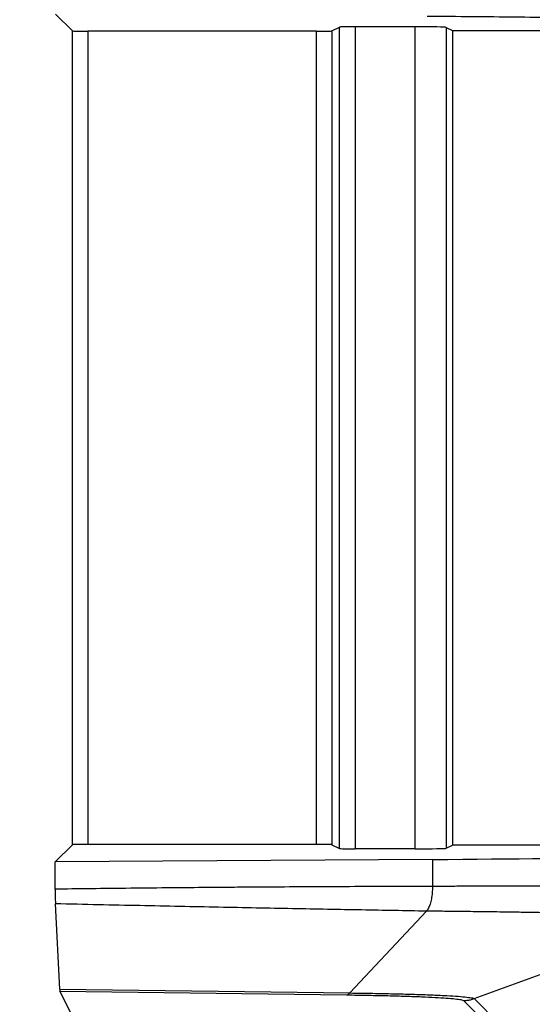
# Model space of a CAD drawing. Units: millimetres. Extents: x 0 to 3249, y 0 to 1120.
# Drawn here: x 1421 to 1437, y 573 to 604 of the extents above; entities that cross this region are included whole.
import ezdxf

# ---------------------------------------------------------------- set-up
doc = ezdxf.new("R2010")
doc.units = ezdxf.units.MM
doc.layers.add('AM_5', color=3, linetype='Continuous', lineweight=25)
doc.layers.add('ﾎﾞﾃﾞｨｰ', color=2, linetype='Continuous', lineweight=25)
doc.styles.get("Standard").update_dxf_attribs({"font": 'ISOCP.SHX', "bigfont": 'EXTFONT.SHX'})
doc.dimstyles.new('AM_ISO$0', dxfattribs={"dimtxt": 3.5, "dimasz": 2.5, "dimexe": 1, "dimexo": 1, "dimgap": 1.5, "dimtad": 1, "dimdsep": 46, "dimtxsty": 'STANDARD', "dimblk": 'OPEN30', "dimcen": 0, "dimclrd": 3, "dimclre": 3, "dimclrt": 2, "dimadec": 0, "dimazin": 2, "dimtp": 0.1, "dimtm": 0.1, "dimtfac": 0.71, "dimtmove": 0, "dimatfit": 3, "dimldrblk": 'OPEN30', "dimfxl": 1, "dimlwd": -1, "dimlwe": -1, "dimarcsym": 0})

# ---------------------------------------------------------------- blocks, each defined once
blk = doc.blocks.new('_Open30')
at = {"color": 0, "linetype": 'ByBlock', "lineweight": -2}
for p, q in [((-1, 0.2679), (0, 0)), ((0, 0), (-1, -0.2679)), ((0, 0), (-1, 0))]:
    blk.add_line(p, q, dxfattribs=at)
blk = doc.blocks.new('*D39')
at = {"layer": 'AM_5', "color": 3}
for p, q in [((1423.446, 648.311), (1508.096, 648.311)), ((1504.096, 638.311), (1504.096, 433.31)), ((1423.446, 423.31), (1508.096, 423.31))]:
    blk.add_line(p, q, dxfattribs=at)
at = {"layer": 'Defpoints', "color": 0}
for p in [(1419.446, 648.311), (1419.446, 423.31), (1504.096, 423.31)]:
    blk.add_point(p, dxfattribs=at)
at = {"layer": 'AM_5', "color": 3, "xscale": 10, "yscale": 10, "zscale": 10}
for p, rotation in [((1504.096, 648.311), 90), ((1504.096, 423.31), 270)]:
    blk.add_blockref('_Open30', p, dxfattribs=dict(at, rotation=rotation))
at = {"layer": 'AM_5', "color": 2, "insert": (1491.094, 535.811), "char_height": 14, "attachment_point": 5, "rotation": 90}
blk.add_mtext('225', dxfattribs=at)

msp = doc.modelspace()

# ---------------------------------------------------------------- linework, layer by layer
at = {"layer": 'ﾎﾞﾃﾞｨｰ'}
for p, q in [((1422.488, 604.1), (1421.947, 604.641)), ((1422.488, 577.994), (1422.488, 604.1)), ((1430.313, 604.092), (1422.988, 604.092)), ((1422.988, 604.092), (1422.988, 578.002)), ((1430.313, 578.002), (1430.313, 604.092)), ((1430.813, 604.1), (1431.058, 604.223)), ((1430.813, 604.1), (1430.813, 577.994)), ((1431.058, 577.871), (1431.058, 604.223)), ((1433.481, 604.231), (1431.558, 604.231)), ((1431.558, 604.231), (1431.558, 577.862)), ((1433.481, 577.862), (1433.481, 604.231)), ((1434.48, 604.215), (1434.674, 604.118)), ((1434.48, 604.215), (1434.48, 577.879)), ((1434.674, 604.118), (1434.674, 577.976)), ((1434.674, 604.118), (1437.675, 604.118)), ((1422.488, 577.994), (1421.938, 577.444)), ((1430.313, 578.002), (1422.988, 578.002)), ((1430.813, 577.994), (1431.058, 577.871)), ((1433.481, 577.862), (1431.558, 577.862)), ((1434.48, 577.879), (1434.674, 577.976)), ((1438.175, 577.976), (1434.674, 577.976)), ((1434.034, 577.52), (1421.938, 577.444)), ((1421.938, 576.567), (1421.938, 577.444)), ((1434.034, 577.52), (1434.034, 576.653)), ((1422.081, 573.355), (1421.944, 576.096)), ((1431.384, 573.237), (1433.844, 575.862)), ((1435.373, 573.055), (1442.449, 575.639)), ((1422.081, 573.355), (1431.384, 573.237)), ((1422.488, 572.49), (1422.087, 573.292)), ((1422.087, 573.292), (1431.276, 573.175)), ((1435.373, 573.055), (1436.157, 572.271)), ((1435.031, 572.994), (1435.815, 572.211))]:
    msp.add_line(p, q, dxfattribs=at)
for centre, major_axis, ratio, start_param, end_param in [((1422.988, 604.1), (0.5, 0), 0.017455, 3.159046, 4.712389), ((1430.313, 604.1), (-0.5, 0), 0.017455, 1.570796, 3.106686), ((1431.558, 604.223), (-0.5, 0), 0.017455, 4.712389, 6.248279), ((1433.481, 604.214), (-1, 0), 0.017455, 3.176499, 4.712389), ((1422.988, 577.993), (0.5, 0), 0.017455, 1.570796, 3.124139), ((1430.313, 577.993), (-0.5, 0), 0.017455, 3.176499, 4.712389), ((1431.558, 577.871), (-0.5, 0), 0.017455, 0.034907, 1.570796), ((1433.481, 577.88), (-1, 0), 0.017455, 1.570796, 3.106686), ((1429.315, 577.747), (13.8, 0), 0.017455, 5.061455, 6.248279), ((1422.088, 574.291), (0, 1), 0.018692, 2.783141, 3.104206), ((1431.276, 574.175), (-0.013, -1), 0.342422, 0.037154, 0.358219)]:
    msp.add_ellipse(centre, major_axis=major_axis, ratio=ratio, start_param=start_param, end_param=end_param, dxfattribs=at)
for points, knots in [([(1442.607, 604.355), (1442.588, 604.365), (1442.539, 604.374), (1442.458, 604.383), (1442.378, 604.392), (1442.267, 604.401), (1442.125, 604.41), (1441.984, 604.418), (1441.812, 604.427), (1441.611, 604.436), (1441.411, 604.444), (1441.181, 604.452), (1440.924, 604.461), (1440.667, 604.469), (1440.383, 604.476), (1440.074, 604.484), (1439.764, 604.491), (1439.43, 604.498), (1439.072, 604.505), (1438.714, 604.512), (1438.333, 604.518), (1437.932, 604.524), (1437.531, 604.53), (1437.11, 604.536), (1436.671, 604.541), (1436.233, 604.546), (1435.777, 604.55), (1435.308, 604.554), (1434.84, 604.559), (1434.359, 604.562), (1433.863, 604.565)], [0, 0, 0, 0, 0.1, 0.1, 0.1, 0.2, 0.2, 0.2, 0.3, 0.3, 0.3, 0.4, 0.4, 0.4, 0.5, 0.5, 0.5, 0.6, 0.6, 0.6, 0.7, 0.7, 0.7, 0.8, 0.8, 0.8, 0.9, 0.9, 0.9, 1, 1, 1, 1]), ([(1434.034, 576.653), (1433.185, 576.652), (1432.298, 576.65), (1431.375, 576.647), (1431.252, 576.646), (1431.129, 576.646), (1431.005, 576.645), (1430.196, 576.642), (1429.36, 576.637), (1428.491, 576.631), (1428.225, 576.63), (1427.955, 576.628), (1427.682, 576.625), (1426.931, 576.62), (1426.156, 576.613), (1425.355, 576.605), (1424.92, 576.601), (1424.476, 576.596), (1424.025, 576.592), (1423.347, 576.584), (1422.651, 576.576), (1421.938, 576.567)], [0, 0, 0, 0, 0.25, 0.25, 0.25, 0.283191, 0.283191, 0.283191, 0.5, 0.5, 0.5, 0.566567, 0.566567, 0.566567, 0.75, 0.75, 0.75, 0.849778, 0.849778, 0.849778, 1, 1, 1, 1]), ([(1421.938, 576.567), (1421.938, 576.517), (1421.938, 576.467), (1421.939, 576.368), (1421.939, 576.32), (1421.94, 576.235), (1421.941, 576.198), (1421.943, 576.137), (1421.943, 576.113), (1421.944, 576.096)], [0.000001, 0.000001, 0.000001, 0.000001, 0.0151549, 0.0151549, 0.03127235, 0.03127235, 0.04728579, 0.04728579, 0.06294203, 0.06294203, 0.06294203, 0.06294203]), ([(1434.034, 576.653), (1434.035, 576.584), (1434.032, 576.516), (1434.027, 576.449), (1434.021, 576.383), (1434.013, 576.319), (1434.002, 576.258), (1433.991, 576.198), (1433.977, 576.141), (1433.961, 576.09), (1433.945, 576.039), (1433.927, 575.994), (1433.907, 575.955), (1433.887, 575.917), (1433.867, 575.885), (1433.844, 575.862)], [0, 0, 0, 0, 0.2, 0.2, 0.2, 0.4, 0.4, 0.4, 0.6, 0.6, 0.6, 0.8, 0.8, 0.8, 1, 1, 1, 1]), ([(1443.106, 576.578), (1443.101, 576.581), (1443.092, 576.583), (1443.082, 576.585), (1443.07, 576.587), (1443.056, 576.59), (1443.04, 576.592), (1443.023, 576.594), (1443.004, 576.596), (1442.982, 576.598), (1442.981, 576.598), (1442.98, 576.598), (1442.979, 576.599), (1442.957, 576.6), (1442.934, 576.602), (1442.907, 576.604), (1442.905, 576.605), (1442.903, 576.605), (1442.901, 576.605), (1442.875, 576.607), (1442.847, 576.609), (1442.817, 576.61), (1442.813, 576.61), (1442.81, 576.611), (1442.806, 576.611), (1442.776, 576.613), (1442.744, 576.614), (1442.71, 576.616), (1442.705, 576.616), (1442.7, 576.616), (1442.694, 576.617), (1442.661, 576.618), (1442.625, 576.62), (1442.587, 576.621), (1442.58, 576.622), (1442.573, 576.622), (1442.565, 576.622), (1442.528, 576.624), (1442.489, 576.625), (1442.448, 576.626), (1442.439, 576.627), (1442.429, 576.627), (1442.42, 576.627), (1442.379, 576.629), (1442.337, 576.63), (1442.293, 576.631), (1442.281, 576.632), (1442.269, 576.632), (1442.257, 576.632), (1442.214, 576.633), (1442.169, 576.635), (1442.123, 576.636), (1442.108, 576.636), (1442.093, 576.637), (1442.078, 576.637), (1442.033, 576.638), (1441.986, 576.639), (1441.937, 576.64), (1441.919, 576.64), (1441.902, 576.641), (1441.883, 576.641), (1441.836, 576.642), (1441.787, 576.643), (1441.736, 576.644), (1441.715, 576.644), (1441.694, 576.645), (1441.672, 576.645), (1441.623, 576.646), (1441.572, 576.647), (1441.521, 576.648), (1441.496, 576.648), (1441.471, 576.649), (1441.446, 576.649), (1441.395, 576.65), (1441.343, 576.65), (1441.29, 576.651), (1441.262, 576.652), (1441.233, 576.652), (1441.204, 576.652), (1441.152, 576.653), (1441.099, 576.654), (1441.046, 576.654), (1441.013, 576.655), (1440.98, 576.655), (1440.946, 576.655), (1440.894, 576.656), (1440.841, 576.657), (1440.787, 576.657), (1440.75, 576.658), (1440.712, 576.658), (1440.674, 576.658), (1440.622, 576.659), (1440.568, 576.659), (1440.514, 576.66), (1440.473, 576.66), (1440.431, 576.66), (1440.388, 576.661), (1440.335, 576.661), (1440.282, 576.661), (1440.228, 576.662), (1440.182, 576.662), (1440.135, 576.663), (1440.088, 576.663), (1440.035, 576.663), (1439.982, 576.663), (1439.929, 576.664), (1439.878, 576.664), (1439.826, 576.664), (1439.774, 576.665), (1439.722, 576.665), (1439.67, 576.665), (1439.617, 576.665), (1439.561, 576.666), (1439.504, 576.666), (1439.446, 576.666), (1439.395, 576.666), (1439.344, 576.666), (1439.293, 576.667), (1439.231, 576.667), (1439.169, 576.667), (1439.106, 576.667), (1439.056, 576.667), (1439.007, 576.667), (1438.956, 576.668), (1438.889, 576.668), (1438.822, 576.668), (1438.753, 576.668), (1438.705, 576.668), (1438.657, 576.668), (1438.609, 576.668), (1438.536, 576.668), (1438.463, 576.668), (1438.388, 576.668), (1438.342, 576.668), (1438.296, 576.668), (1438.25, 576.668), (1438.171, 576.668), (1438.092, 576.668), (1438.012, 576.668), (1437.968, 576.668), (1437.924, 576.668), (1437.88, 576.668), (1437.796, 576.668), (1437.711, 576.668), (1437.625, 576.668), (1437.583, 576.668), (1437.542, 576.668), (1437.5, 576.668), (1437.41, 576.668), (1437.319, 576.668), (1437.227, 576.668), (1437.188, 576.668), (1437.149, 576.668), (1437.11, 576.667), (1437.014, 576.667), (1436.917, 576.667), (1436.819, 576.667), (1436.783, 576.667), (1436.747, 576.667), (1436.711, 576.666), (1436.608, 576.666), (1436.505, 576.666), (1436.401, 576.665), (1436.369, 576.665), (1436.337, 576.665), (1436.304, 576.665), (1436.197, 576.665), (1436.091, 576.664), (1435.988, 576.664), (1435.96, 576.664), (1435.933, 576.664), (1435.907, 576.664), (1435.803, 576.663), (1435.703, 576.663), (1435.608, 576.662), (1435.587, 576.662), (1435.566, 576.662), (1435.545, 576.662), (1435.449, 576.661), (1435.359, 576.661), (1435.272, 576.66), (1435.256, 576.66), (1435.24, 576.66), (1435.225, 576.66), (1435.136, 576.66), (1435.052, 576.659), (1434.971, 576.659), (1434.959, 576.659), (1434.948, 576.659), (1434.936, 576.659), (1434.854, 576.658), (1434.776, 576.658), (1434.701, 576.657), (1434.692, 576.657), (1434.684, 576.657), (1434.676, 576.657), (1434.6, 576.656), (1434.527, 576.656), (1434.457, 576.656), (1434.452, 576.655), (1434.447, 576.655), (1434.441, 576.655), (1434.37, 576.655), (1434.302, 576.655), (1434.237, 576.654), (1434.166, 576.654), (1434.098, 576.653), (1434.034, 576.653)], [0, 0, 0, 0, 0.026749, 0.026749, 0.026749, 0.054054, 0.054054, 0.054054, 0.081081, 0.081081, 0.081081, 0.082345, 0.082345, 0.082345, 0.108108, 0.108108, 0.108108, 0.110143, 0.110143, 0.110143, 0.135135, 0.135135, 0.135135, 0.13794, 0.13794, 0.13794, 0.162162, 0.162162, 0.162162, 0.165738, 0.165738, 0.165738, 0.189189, 0.189189, 0.189189, 0.193536, 0.193536, 0.193536, 0.216216, 0.216216, 0.216216, 0.221334, 0.221334, 0.221334, 0.243243, 0.243243, 0.243243, 0.249132, 0.249132, 0.249132, 0.27027, 0.27027, 0.27027, 0.27693, 0.27693, 0.27693, 0.297297, 0.297297, 0.297297, 0.304728, 0.304728, 0.304728, 0.324324, 0.324324, 0.324324, 0.332526, 0.332526, 0.332526, 0.351351, 0.351351, 0.351351, 0.360324, 0.360324, 0.360324, 0.378378, 0.378378, 0.378378, 0.388122, 0.388122, 0.388122, 0.405405, 0.405405, 0.405405, 0.41592, 0.41592, 0.41592, 0.432432, 0.432432, 0.432432, 0.443718, 0.443718, 0.443718, 0.459459, 0.459459, 0.459459, 0.471516, 0.471516, 0.471516, 0.486486, 0.486486, 0.486486, 0.499314, 0.499314, 0.499314, 0.513514, 0.513514, 0.513514, 0.527112, 0.527112, 0.527112, 0.540541, 0.540541, 0.540541, 0.55491, 0.55491, 0.55491, 0.567568, 0.567568, 0.567568, 0.582708, 0.582708, 0.582708, 0.594595, 0.594595, 0.594595, 0.610506, 0.610506, 0.610506, 0.621622, 0.621622, 0.621622, 0.638303, 0.638303, 0.638303, 0.648649, 0.648649, 0.648649, 0.666101, 0.666101, 0.666101, 0.675676, 0.675676, 0.675676, 0.693899, 0.693899, 0.693899, 0.702703, 0.702703, 0.702703, 0.721698, 0.721698, 0.721698, 0.72973, 0.72973, 0.72973, 0.749487, 0.749487, 0.749487, 0.756757, 0.756757, 0.756757, 0.777326, 0.777326, 0.777326, 0.783784, 0.783784, 0.783784, 0.805145, 0.805145, 0.805145, 0.810811, 0.810811, 0.810811, 0.832886, 0.832886, 0.832886, 0.837838, 0.837838, 0.837838, 0.860666, 0.860666, 0.860666, 0.864865, 0.864865, 0.864865, 0.888478, 0.888478, 0.888478, 0.891892, 0.891892, 0.891892, 0.916276, 0.916276, 0.916276, 0.918919, 0.918919, 0.918919, 0.944075, 0.944075, 0.944075, 0.945946, 0.945946, 0.945946, 0.971877, 0.971877, 0.971877, 1, 1, 1, 1]), ([(1433.844, 575.862), (1433.172, 575.873), (1432.477, 575.886), (1431.761, 575.899), (1431.045, 575.912), (1430.307, 575.926), (1429.543, 575.94), (1428.78, 575.955), (1427.992, 575.97), (1427.177, 575.987), (1426.363, 576.003), (1425.521, 576.02), (1424.649, 576.038), (1423.777, 576.056), (1422.875, 576.075), (1421.944, 576.096)], [0, 0, 0, 0, 0.2, 0.2, 0.2, 0.4, 0.4, 0.4, 0.6, 0.6, 0.6, 0.8, 0.8, 0.8, 1, 1, 1, 1]), ([(1442.449, 575.639), (1442.444, 575.641), (1442.436, 575.644), (1442.425, 575.646), (1442.414, 575.649), (1442.4, 575.651), (1442.384, 575.654), (1442.367, 575.656), (1442.348, 575.659), (1442.326, 575.661), (1442.304, 575.664), (1442.28, 575.666), (1442.252, 575.669), (1442.225, 575.671), (1442.195, 575.674), (1442.162, 575.676), (1442.13, 575.679), (1442.094, 575.681), (1442.056, 575.684), (1442.031, 575.685), (1442.005, 575.687), (1441.977, 575.689), (1441.963, 575.689), (1441.949, 575.69), (1441.934, 575.691), (1441.891, 575.694), (1441.845, 575.696), (1441.797, 575.699), (1441.748, 575.701), (1441.697, 575.704), (1441.643, 575.706), (1441.589, 575.709), (1441.533, 575.711), (1441.474, 575.714), (1441.415, 575.716), (1441.354, 575.719), (1441.29, 575.721), (1441.226, 575.724), (1441.16, 575.726), (1441.091, 575.728), (1441.022, 575.731), (1440.95, 575.733), (1440.877, 575.736), (1440.852, 575.737), (1440.827, 575.737), (1440.802, 575.738), (1440.752, 575.74), (1440.7, 575.742), (1440.648, 575.743), (1440.569, 575.746), (1440.488, 575.748), (1440.405, 575.75), (1440.322, 575.753), (1440.236, 575.755), (1440.148, 575.758), (1440.089, 575.759), (1440.029, 575.761), (1439.969, 575.762), (1439.938, 575.763), (1439.908, 575.764), (1439.877, 575.765), (1439.785, 575.767), (1439.69, 575.769), (1439.593, 575.772), (1439.496, 575.774), (1439.397, 575.776), (1439.296, 575.779), (1439.195, 575.781), (1439.092, 575.783), (1438.986, 575.785), (1438.881, 575.788), (1438.774, 575.79), (1438.664, 575.792), (1438.555, 575.794), (1438.443, 575.796), (1438.33, 575.799), (1438.217, 575.801), (1438.102, 575.803), (1437.985, 575.805), (1437.945, 575.806), (1437.906, 575.806), (1437.866, 575.807), (1437.787, 575.808), (1437.708, 575.81), (1437.628, 575.811), (1437.507, 575.813), (1437.385, 575.815), (1437.261, 575.817), (1437.136, 575.819), (1437.01, 575.821), (1436.883, 575.823), (1436.797, 575.825), (1436.711, 575.826), (1436.624, 575.827), (1436.582, 575.828), (1436.539, 575.828), (1436.496, 575.829), (1436.365, 575.831), (1436.232, 575.833), (1436.099, 575.835), (1435.966, 575.837), (1435.832, 575.838), (1435.705, 575.84), (1435.578, 575.842), (1435.458, 575.843), (1435.344, 575.845), (1435.231, 575.846), (1435.125, 575.847), (1435.024, 575.848), (1434.923, 575.85), (1434.828, 575.851), (1434.737, 575.852), (1434.647, 575.853), (1434.561, 575.854), (1434.479, 575.855), (1434.398, 575.856), (1434.32, 575.856), (1434.247, 575.857), (1434.173, 575.858), (1434.104, 575.859), (1434.037, 575.86), (1433.97, 575.86), (1433.905, 575.861), (1433.844, 575.862)], [0, 0, 0, 0, 0.027778, 0.027778, 0.027778, 0.055556, 0.055556, 0.055556, 0.083333, 0.083333, 0.083333, 0.111111, 0.111111, 0.111111, 0.138889, 0.138889, 0.138889, 0.166667, 0.166667, 0.166667, 0.18514, 0.18514, 0.18514, 0.194444, 0.194444, 0.194444, 0.222222, 0.222222, 0.222222, 0.25, 0.25, 0.25, 0.277745, 0.277745, 0.277745, 0.305556, 0.305556, 0.305556, 0.333333, 0.333333, 0.333333, 0.361111, 0.361111, 0.361111, 0.370365, 0.370365, 0.370365, 0.388889, 0.388889, 0.388889, 0.416667, 0.416667, 0.416667, 0.444444, 0.444444, 0.444444, 0.462988, 0.462988, 0.462988, 0.472222, 0.472222, 0.472222, 0.5, 0.5, 0.5, 0.527778, 0.527778, 0.527778, 0.555556, 0.555556, 0.555556, 0.583333, 0.583333, 0.583333, 0.611111, 0.611111, 0.611111, 0.638889, 0.638889, 0.638889, 0.648245, 0.648245, 0.648245, 0.666667, 0.666667, 0.666667, 0.694444, 0.694444, 0.694444, 0.722222, 0.722222, 0.722222, 0.740891, 0.740891, 0.740891, 0.75, 0.75, 0.75, 0.777778, 0.777778, 0.777778, 0.805556, 0.805556, 0.805556, 0.833333, 0.833333, 0.833333, 0.861111, 0.861111, 0.861111, 0.888889, 0.888889, 0.888889, 0.916667, 0.916667, 0.916667, 0.944444, 0.944444, 0.944444, 0.972222, 0.972222, 0.972222, 1, 1, 1, 1]), ([(1431.276, 573.175), (1431.521, 573.172), (1431.754, 573.169), (1431.974, 573.164), (1432.194, 573.16), (1432.401, 573.156), (1432.601, 573.151), (1432.801, 573.146), (1432.994, 573.141), (1433.175, 573.135), (1433.356, 573.129), (1433.526, 573.123), (1433.684, 573.117), (1433.843, 573.11), (1433.989, 573.103), (1434.121, 573.096), (1434.254, 573.089), (1434.372, 573.081), (1434.478, 573.074), (1434.584, 573.066), (1434.679, 573.058), (1434.759, 573.049), (1434.838, 573.04), (1434.902, 573.031), (1434.949, 573.022), (1434.995, 573.013), (1435.023, 573.004), (1435.031, 572.994)], [0.0000001, 0.0000001, 0.0000001, 0.0000001, 0.1111111, 0.1111111, 0.1111111, 0.2222222, 0.2222222, 0.2222222, 0.3333333, 0.3333333, 0.3333333, 0.4444444, 0.4444444, 0.4444444, 0.5555556, 0.5555556, 0.5555556, 0.6666667, 0.6666667, 0.6666667, 0.7777778, 0.7777778, 0.7777778, 0.8888889, 0.8888889, 0.8888889, 1, 1, 1, 1]), ([(1431.384, 573.237), (1431.642, 573.234), (1431.889, 573.23), (1432.122, 573.226), (1432.355, 573.222), (1432.573, 573.217), (1432.785, 573.212), (1432.996, 573.208), (1433.2, 573.202), (1433.392, 573.196), (1433.584, 573.191), (1433.764, 573.184), (1433.932, 573.178), (1434.1, 573.171), (1434.256, 573.164), (1434.397, 573.157), (1434.537, 573.15), (1434.663, 573.143), (1434.777, 573.135), (1434.89, 573.127), (1434.991, 573.119), (1435.077, 573.11), (1435.162, 573.101), (1435.231, 573.092), (1435.281, 573.083), (1435.332, 573.074), (1435.363, 573.064), (1435.373, 573.055)], [0.0000064, 0.0000064, 0.0000064, 0.0000064, 0.1111111, 0.1111111, 0.1111111, 0.2222222, 0.2222222, 0.2222222, 0.3333333, 0.3333333, 0.3333333, 0.4444444, 0.4444444, 0.4444444, 0.5555556, 0.5555556, 0.5555556, 0.6666667, 0.6666667, 0.6666667, 0.7777778, 0.7777778, 0.7777778, 0.8888889, 0.8888889, 0.8888889, 1, 1, 1, 1])]:
    msp.add_open_spline(points, degree=3, knots=knots, dxfattribs=at)
msp.add_open_spline([(1435.031, 572.994), (1435.07, 572.994), (1435.148, 572.999), (1435.262, 573.019), (1435.337, 573.041), (1435.373, 573.055)], degree=3, dxfattribs=at)

# ---------------------------------------------------------------- dimensions: what is measured, and where the dimension line sits
at = {"layer": 'AM_5'}
dim = msp.add_linear_dim(base=(1504.096, 423.31), p1=(1419.446, 648.311), p2=(1419.446, 423.31), angle=90, dimstyle='AM_ISO$0', override={"dimscale": 4, "dimpost": ''}, dxfattribs=at)
dim.commit()
dim.dimension.update_dxf_attribs({"geometry": '*D39', "text_midpoint": (1491.094, 535.811)})

doc.saveas('drawing.dxf')
